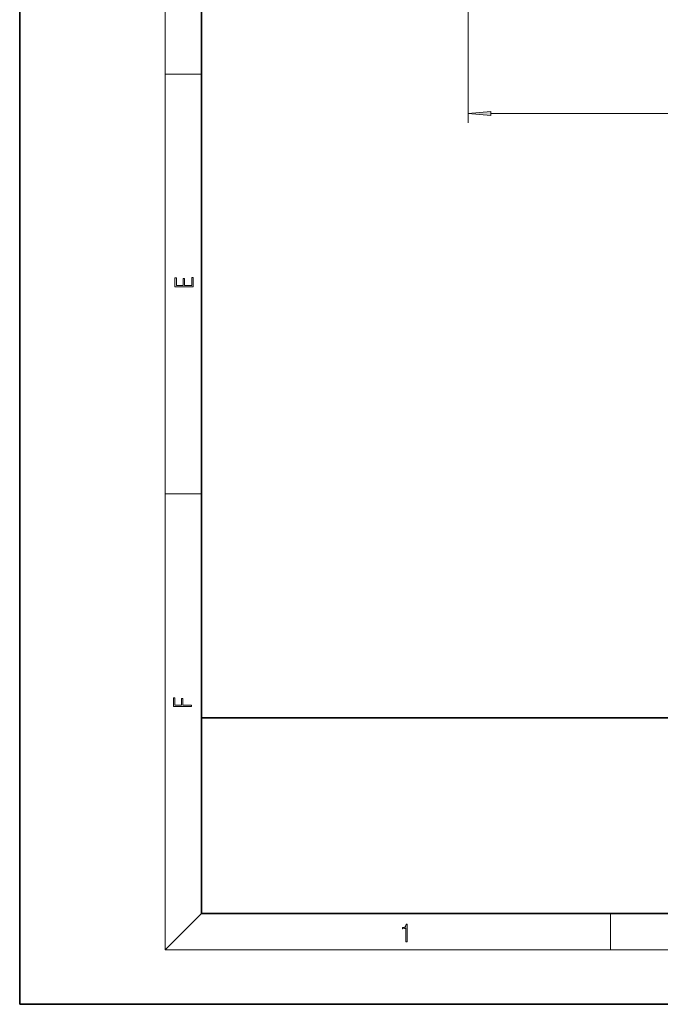
# Model space of a CAD drawing. Extents: x 0 to 210, y 0 to 297.
# Drawn here: x 0 to 70, y 0 to 108 of the extents above; entities that cross this region are included whole.
import ezdxf

# ---------------------------------------------------------------- set-up
doc = ezdxf.new("R2010")
doc.units = 0

msp = doc.modelspace()

# ---------------------------------------------------------------- linework, layer by layer
at = {"color": 7, "lineweight": 35}
for p, q in [((0, 297), (0, 0)), ((20, 287), (20, 10)), ((20, 31.5), (20, 10)), ((20, 31.5), (200, 31.5)), ((20, 10), (200, 10)), ((20, 10), (200, 10)), ((0, 0), (210, 0))]:
    msp.add_line(p, q, dxfattribs=at)
at = {"color": 7, "lineweight": 13}
for p, q in [((16, 291), (16, 6)), ((49.35, 118.73), (49.35, 96.99)), ((16, 102.33), (20, 102.33)), ((51.84, 97.99), (181.86, 97.99)), ((16, 56.17), (20, 56.17)), ((20, 10), (16, 6)), ((65, 6), (65, 10)), ((204, 6), (16, 6))]:
    msp.add_line(p, q, dxfattribs=at)
for points in [[(51.84, 98.21), (49.35, 97.99), (51.84, 97.77)], [(19.09, 78.94), (19.09, 79.95), (18.93, 79.95), (18.93, 79.08), (18.15, 79.08), (18.15, 79.85), (17.98, 79.85), (17.98, 79.08), (17.26, 79.08), (17.26, 79.93), (17.09, 79.93), (17.09, 78.94)], [(18.92, 32.78), (18.92, 32.92), (17.97, 32.92), (17.97, 33.66), (17.81, 33.66), (17.81, 32.92), (17.09, 32.92), (17.09, 33.73), (16.92, 33.73), (16.92, 32.78)], [(42.5, 6.87), (42.64, 6.87), (42.64, 8.82), (42.52, 8.82), (42.49, 8.64), (42.42, 8.52), (42.31, 8.45), (42.15, 8.44), (42.14, 8.44), (42.14, 8.32), (42.16, 8.32), (42.37, 8.34), (42.5, 8.42)]]:
    msp.add_lwpolyline(points, close=True, dxfattribs=at)
msp.add_solid([(51.84, 98.21), (49.35, 97.99), (51.84, 98.21), (51.84, 97.77)], dxfattribs=at)

doc.saveas('drawing.dxf')
